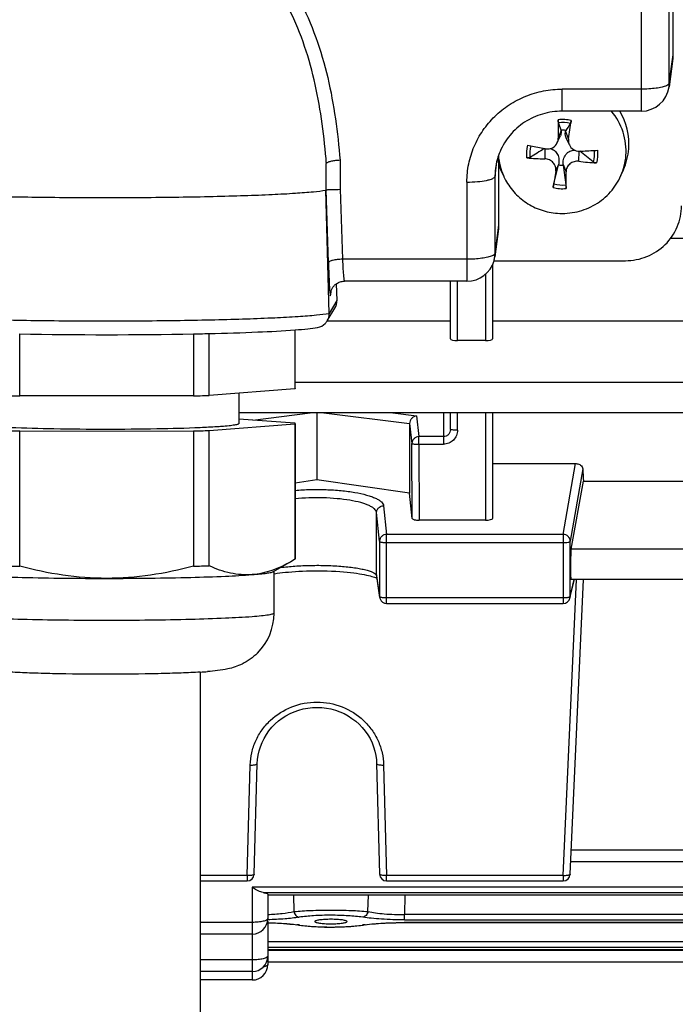
# Model space of a CAD drawing. Units: millimetres. Extents: x -2303 to 3854, y -460 to 3399.
# Drawn here: x 2148 to 2195, y 263 to 333 of the extents above; entities that cross this region are included whole.
import ezdxf

# ---------------------------------------------------------------- set-up
doc = ezdxf.new("R2010")
doc.units = ezdxf.units.MM
doc.header["$LTSCALE"] = 46.255
doc.header["$PDMODE"] = 3
doc.header["$PDSIZE"] = 0.3125
doc.layers.get('0').update_dxf_attribs({"linetype": 'CONTINUOUS'})
doc.layers.get('Defpoints').update_dxf_attribs({"linetype": 'CONTINUOUS'})
doc.layers.add('AM_5', color=3, linetype='CONTINUOUS', lineweight=25)
doc.styles.get("Standard").update_dxf_attribs({"font": 'txt', "width": 0.7})
doc.dimstyles.new('AM_DIN$0', dxfattribs={"dimtxt": 3.5, "dimasz": 2.5, "dimexe": 1, "dimexo": 1, "dimgap": 1.5, "dimtad": 1, "dimdsep": 46, "dimtxsty": 'STANDARD', "dimcen": 0, "dimclrd": 256, "dimclre": 256, "dimclrt": 2, "dimadec": 0, "dimazin": 2, "dimtp": 0.1, "dimtm": 0.1, "dimtfac": 0.71, "dimtdec": 3, "dimtmove": 0, "dimatfit": 3, "dimfxl": 1, "dimlwd": -1, "dimlwe": -1, "dimarcsym": 0})

# ---------------------------------------------------------------- blocks, each defined once
blk = doc.blocks.new('*D26')
at = {"layer": 'AM_5', "ltscale": 10, "transparency": 16777216}
for p, q in [((1272.438, 987.498), (2433.373, 987.498)), ((2432.373, 57.498), (2432.373, 957.498)), ((1272.438, 27.498), (2433.373, 27.498))]:
    blk.add_line(p, q, dxfattribs=at)
for points in [[(2427.373, 957.498), (2437.373, 957.498), (2432.373, 987.498)], [(2427.373, 57.498), (2437.373, 57.498), (2432.373, 27.498)]]:
    blk.add_solid(points, dxfattribs=at)
at = {"layer": 'Defpoints', "color": 0, "ltscale": 10, "transparency": 16777216}
for p in [(1271.438, 987.498), (2432.373, 987.498), (1271.438, 27.498)]:
    blk.add_point(p, dxfattribs=at)
at = {"layer": 'AM_5', "color": 2, "ltscale": 10, "transparency": 16777216, "insert": (2399.873, 621.907), "char_height": 35, "attachment_point": 5, "rotation": 90}
blk.add_mtext('960', dxfattribs=at)
blk = doc.blocks.new('*D27')
at = {"layer": 'AM_5', "ltscale": 10, "transparency": 16777216}
for p, q in [((1272.438, 987.498), (2543.011, 987.498)), ((2542.011, 957.498), (2542.011, -93.486)), ((-969.313, -123.486), (2543.011, -123.486))]:
    blk.add_line(p, q, dxfattribs=at)
for points in [[(2537.011, 957.498), (2547.011, 957.498), (2542.011, 987.498)], [(2537.011, -93.486), (2547.011, -93.486), (2542.011, -123.486)]]:
    blk.add_solid(points, dxfattribs=at)
at = {"layer": 'Defpoints', "color": 0, "ltscale": 10, "transparency": 16777216}
for p in [(1271.438, 987.498), (-970.313, -123.486), (2542.011, -123.486)]:
    blk.add_point(p, dxfattribs=at)
at = {"layer": 'AM_5', "color": 2, "ltscale": 10, "transparency": 16777216, "insert": (2509.511, 432.006), "char_height": 35, "attachment_point": 5, "rotation": 90}
blk.add_mtext('1130', dxfattribs=at)

msp = doc.modelspace()

# ---------------------------------------------------------------- linework, layer by layer
at = {"color": 9, "linetype": 'Continuous'}
for p, q in [((2192.227, 380.533), (2192.227, 326.364)), ((2194.227, 328.352), (2194.227, 378.581)), ((2194.227, 328.352), (2194.503, 330.366)), ((2194.209, 328.092), (2194.209, 328.092)), ((2192.227, 327.931), (2186.603, 327.931)), ((2186.603, 326.364), (2186.603, 327.931)), ((2186.538, 324.98), (2186.325, 324.448)), ((2187.06, 324.394), (2186.85, 324.958)), ((2185.364, 323.688), (2185.368, 322.97)), ((2187.783, 322.796), (2187.819, 323.515)), ((2170.796, 322.867), (2170.813, 320.801)), ((2181.827, 321.737), (2181.954, 322.791)), ((2186.146, 322.09), (2186.356, 322.583)), ((2186.668, 322.56), (2186.881, 322.037)), ((2181.827, 316.246), (2181.827, 321.737)), ((2179.827, 321.316), (2179.827, 314.258)), ((2169.97, 315.583), (2169.81, 320.76)), ((2170.813, 320.801), (2170.97, 315.825)), ((2181.827, 316.246), (2182.103, 318.26)), ((2179.827, 315.825), (2170.97, 315.825)), ((2181.809, 315.986), (2181.809, 315.986)), ((2181.153, 314.76), (2181.153, 310.032)), ((2179.153, 310.032), (2179.153, 314.258)), ((2170.152, 313.535), (2170.124, 313.288)), ((2170.571, 312.878), (2170.028, 311.974)), ((2286.522, 307.056), (2167.603, 307.056)), ((2164.604, 304.381), (2168.666, 304.889)), ((2169.639, 304.889), (2175.745, 304.126)), ((2174.546, 304.889), (2176.237, 304.677)), ((2178.153, 304.889), (2178.153, 302.66)), ((2179.153, 303.661), (2179.153, 304.889)), ((2181.153, 304.889), (2181.153, 297.256)), ((2175.745, 304.126), (2175.916, 302.71)), ((2176.237, 304.677), (2176.416, 303.201)), ((2178.153, 303.201), (2176.416, 303.201)), ((2176.416, 302.66), (2176.416, 303.201)), ((2175.932, 297.379), (2175.916, 302.71)), ((2176.416, 302.66), (2178.153, 302.66)), ((2176.416, 302.66), (2176.432, 297.256)), ((2186.674, 296.248), (2187.552, 301.285)), ((2188.07, 300.901), (2187.174, 295.76)), ((2173.901, 298.284), (2174.114, 296.248)), ((2173.614, 295.762), (2173.401, 297.797)), ((2173.401, 293.304), (2173.401, 297.797)), ((2173.614, 295.762), (2173.614, 291.823)), ((2186.674, 296.248), (2174.114, 296.248)), ((2174.114, 291.326), (2174.114, 296.248)), ((2186.674, 296.248), (2186.674, 291.326)), ((2187.174, 291.821), (2187.174, 295.76)), ((2174.114, 295.656), (2186.674, 295.656)), ((2217.064, 295.2), (2187.242, 295.2)), ((2173.406, 293.237), (2173.401, 293.304)), ((2173.401, 293.304), (2173.614, 291.823)), ((2186.674, 271.957), (2187.624, 293.033)), ((2187.174, 291.821), (2187.464, 293.033)), ((2173.614, 291.823), (2173.619, 291.755)), ((2173.619, 291.755), (2173.619, 291.755)), ((2186.674, 291.718), (2174.114, 291.718)), ((2164.192, 271.957), (2164.405, 279.828)), ((2173.901, 279.828), (2174.114, 271.957)), ((2217.064, 273.777), (2187.242, 273.777)), ((2164.192, 271.957), (2160.853, 271.957)), ((2164.192, 271.957), (2164.192, 271.583)), ((2186.674, 271.957), (2174.114, 271.957)), ((2174.114, 271.583), (2174.114, 271.957)), ((2186.674, 271.957), (2186.674, 271.583)), ((2239.753, 271.127), (2164.553, 271.127)), ((2164.553, 271.127), (2164.553, 264.532)), ((2165.326, 270.752), (2238.98, 270.752)), ((2238.653, 270.569), (2165.653, 270.569)), ((2167.49, 270.565), (2167.52, 269.403)), ((2172.786, 269.403), (2172.816, 270.565)), ((2175.413, 270.565), (2175.38, 269.185)), ((2228.926, 269.185), (2175.38, 269.185)), ((2175.38, 268.811), (2175.38, 269.185)), ((2164.553, 268.632), (2160.853, 268.632)), ((2228.938, 268.622), (2175.368, 268.622)), ((2175.368, 268.617), (2175.368, 268.622)), ((2175.38, 268.811), (2228.926, 268.811)), ((2238.653, 267.236), (2165.653, 267.236)), ((2165.653, 266.861), (2238.653, 266.861)), ((2238.653, 266.682), (2165.653, 266.682)), ((2238.653, 266.629), (2165.653, 266.629)), ((2164.553, 265.963), (2160.853, 265.963))]:
    msp.add_line(p, q, dxfattribs=at)
at = {"color": 7, "linetype": 'Continuous'}
for p, q in [((2194.503, 330.366), (2194.503, 381.135)), ((2194.485, 330.107), (2194.209, 328.092)), ((2192.227, 326.364), (2186.603, 326.364)), ((2186.259, 324.126), (2186.476, 324.619)), ((2186.538, 324.98), (2186.535, 325.012)), ((2186.858, 324.989), (2186.85, 324.958)), ((2187.116, 323.961), (2186.893, 324.467)), ((2185.362, 323.7), (2185.423, 323.689)), ((2182.239, 322.19), (2182.103, 322.537)), ((2182.103, 318.26), (2182.103, 322.537)), ((2186.007, 321.181), (2186.348, 322.543)), ((2186.348, 322.543), (2186.356, 322.583)), ((2186.668, 322.56), (2186.67, 322.519)), ((2169.8, 320.743), (2169.8, 322.266)), ((2182.422, 321.775), (2182.238, 322.191)), ((2190.784, 321.775), (2190.967, 322.191)), ((2169.799, 320.743), (2169.81, 320.76)), ((2170.028, 311.974), (2169.799, 320.743)), ((2182.085, 318.001), (2181.809, 315.986)), ((2286.528, 317.293), (2194.307, 317.293)), ((2181.653, 315.445), (2181.653, 310.154)), ((2181.753, 315.723), (2191.103, 315.723)), ((2170.534, 314.073), (2170.571, 312.878)), ((2179.827, 314.258), (2171.108, 314.258)), ((2178.653, 310.154), (2178.653, 314.258)), ((2170.129, 313.425), (2170.129, 313.427)), ((2169.887, 311.435), (2170.432, 312.342)), ((2169.887, 311.444), (2178.653, 311.444)), ((2181.653, 311.444), (2222.653, 311.444)), ((2148.007, 306.1), (2148.007, 310.511)), ((2160.376, 310.514), (2160.376, 306.104)), ((2161.487, 306.132), (2161.487, 310.538)), ((2167.592, 310.798), (2167.592, 306.601)), ((2167.603, 306.625), (2167.603, 310.799)), ((2181.153, 310.032), (2179.153, 310.032)), ((2167.592, 306.601), (2161.487, 306.132)), ((2163.603, 306.295), (2163.603, 304.127)), ((2160.376, 306.104), (2148.007, 306.1)), ((2286.522, 304.889), (2163.603, 304.889)), ((2169.153, 304.889), (2169.153, 300.124)), ((2178.653, 303.713), (2178.653, 304.889)), ((2181.653, 304.889), (2181.653, 297.382)), ((2167.582, 304.16), (2163.603, 304.455)), ((2175.745, 304.126), (2175.745, 299.17)), ((2148.007, 303.602), (2160.376, 303.606)), ((2148.007, 293.977), (2148.007, 303.602)), ((2160.376, 303.606), (2160.376, 293.981)), ((2161.487, 303.634), (2167.592, 304.104)), ((2161.487, 294.01), (2161.487, 303.634)), ((2167.592, 304.104), (2167.592, 294.479)), ((2167.603, 304.104), (2167.603, 294.503)), ((2181.653, 301.285), (2187.552, 301.285)), ((2169.153, 300.124), (2167.603, 299.899)), ((2175.745, 299.17), (2169.153, 300.124)), ((2187.242, 295.2), (2188.112, 300.024)), ((2188.112, 300.024), (2216.194, 300.024)), ((2175.932, 297.38), (2175.745, 299.17)), ((2181.153, 297.256), (2176.432, 297.256)), ((2166.069, 293.598), (2167.35, 294.335)), ((2167.592, 294.479), (2167.334, 294.326)), ((2166.103, 290.64), (2166.103, 293.618)), ((2173.379, 293.143), (2173.422, 293.121)), ((2173.619, 291.755), (2173.406, 293.237)), ((2187.161, 291.709), (2187.477, 293.033)), ((2187.174, 272.06), (2188.119, 293.033)), ((2217.073, 293.033), (2187.233, 293.033)), ((2174.114, 291.326), (2186.674, 291.326)), ((2160.853, 286.445), (2160.853, 236.692)), ((2164.692, 272.069), (2164.904, 279.939)), ((2173.402, 279.939), (2173.614, 272.069)), ((2217.092, 272.943), (2187.214, 272.943)), ((2160.853, 271.583), (2164.192, 271.583)), ((2174.114, 271.583), (2186.674, 271.583)), ((2165.653, 270.643), (2165.653, 268.898)), ((2238.653, 270.565), (2165.653, 270.565)), ((2165.653, 268.701), (2165.653, 265.632)), ((2167.791, 268.449), (2167.94, 268.427)), ((2167.853, 268.44), (2167.854, 268.44)), ((2169.008, 268.691), (2169.008, 268.691)), ((2171.298, 268.691), (2171.298, 268.691)), ((2172.188, 268.404), (2172.379, 268.429)), ((2172.379, 268.429), (2172.52, 268.45)), ((2172.453, 268.44), (2172.453, 268.44)), ((2164.553, 267.798), (2160.853, 267.798)), ((2238.653, 266.678), (2165.653, 266.678)), ((2238.653, 265.795), (2165.653, 265.795)), ((2164.553, 265.129), (2160.853, 265.129)), ((2164.553, 264.532), (2160.853, 264.532))]:
    msp.add_line(p, q, dxfattribs=at)
for points in [[(2170.129, 313.425), (2170.13, 313.43), (2170.131, 313.439), (2170.134, 313.453), (2170.137, 313.472), (2170.142, 313.496), (2170.15, 313.527), (2170.16, 313.562), (2170.173, 313.602), (2170.19, 313.645), (2170.21, 313.691), (2170.234, 313.738), (2170.262, 313.787), (2170.293, 313.835), (2170.329, 313.883), (2170.369, 313.929), (2170.413, 313.974), (2170.46, 314.017), (2170.51, 314.057), (2170.564, 314.094), (2170.621, 314.128), (2170.682, 314.16), (2170.745, 314.187), (2170.812, 314.211), (2170.882, 314.231), (2170.955, 314.245), (2171.031, 314.255), (2171.109, 314.258)], [(2166.103, 293.443), (2166.14, 293.449), (2166.317, 293.475), (2166.506, 293.5), (2166.707, 293.524), (2166.919, 293.547), (2167.142, 293.567), (2167.375, 293.586), (2167.619, 293.602), (2167.871, 293.617), (2168.134, 293.629), (2168.406, 293.639), (2168.687, 293.646), (2168.978, 293.65), (2169.277, 293.651), (2169.584, 293.648), (2169.892, 293.641), (2170.198, 293.63), (2170.496, 293.616), (2170.782, 293.598), (2171.054, 293.577), (2171.309, 293.554), (2171.548, 293.53), (2171.771, 293.503), (2171.98, 293.476), (2172.174, 293.447), (2172.356, 293.417), (2172.524, 293.386), (2172.679, 293.354), (2172.821, 293.323), (2172.95, 293.291), (2173.064, 293.259), (2173.165, 293.228), (2173.25, 293.197)], [(2173.25, 293.197), (2173.322, 293.169), (2173.379, 293.143)], [(2164.904, 279.939), (2164.922, 280.213), (2164.966, 280.523), (2165.035, 280.832), (2165.13, 281.137), (2165.249, 281.435), (2165.391, 281.725), (2165.555, 282.005), (2165.742, 282.271), (2165.948, 282.522), (2166.173, 282.757), (2166.417, 282.972), (2166.677, 283.167), (2166.952, 283.341), (2167.242, 283.494), (2167.545, 283.625), (2167.858, 283.734), (2168.181, 283.82), (2168.509, 283.882), (2168.841, 283.92), (2169.174, 283.934), (2169.505, 283.922), (2169.832, 283.885), (2170.155, 283.823), (2170.471, 283.736), (2170.781, 283.624), (2171.081, 283.488), (2171.371, 283.329), (2171.648, 283.149), (2171.911, 282.95), (2172.156, 282.732), (2172.383, 282.498), (2172.59, 282.248), (2172.775, 281.984), (2172.938, 281.708), (2173.077, 281.42), (2173.191, 281.122), (2173.281, 280.817), (2173.346, 280.506), (2173.387, 280.189), (2173.402, 279.939)], [(2165.651, 268.608), (2165.857, 268.602), (2166.102, 268.593), (2166.342, 268.582), (2166.576, 268.568), (2166.802, 268.552), (2167.02, 268.535), (2167.229, 268.516), (2167.428, 268.495), (2167.616, 268.473), (2167.791, 268.449)], [(2167.94, 268.427), (2168.13, 268.403), (2168.33, 268.381), (2168.539, 268.361), (2168.756, 268.344), (2168.98, 268.33), (2169.21, 268.318), (2169.445, 268.309), (2169.683, 268.303), (2169.924, 268.299), (2170.166, 268.298), (2170.407, 268.299), (2170.647, 268.304), (2170.884, 268.31), (2171.117, 268.32), (2171.345, 268.332), (2171.568, 268.346), (2171.783, 268.363), (2171.99, 268.382), (2172.188, 268.404)], [(2172.52, 268.45), (2172.7, 268.474), (2172.893, 268.497), (2173.098, 268.518), (2173.313, 268.537), (2173.538, 268.554), (2173.771, 268.57), (2174.012, 268.583), (2174.259, 268.595), (2174.51, 268.604), (2174.766, 268.611), (2175.024, 268.615), (2175.284, 268.617)], [(2175.284, 268.617), (2229.037, 268.617), (2229.297, 268.615), (2229.555, 268.61), (2229.811, 268.603), (2230.062, 268.594), (2230.309, 268.583), (2230.549, 268.569), (2230.781, 268.553), (2231.006, 268.536), (2231.221, 268.516), (2231.425, 268.495), (2231.617, 268.473), (2231.795, 268.449)]]:
    msp.add_lwpolyline(points, dxfattribs=at)
for centre, radius, start, end in [((2192.227, 328.364), 2, 269.99999, 352.19741), ((2186.804, 324.02), 4.549, 355.70129, 31.03092), ((2274.934, 325.162), 88.612, 179.61539, 180.46211), ((2056.26, 276.773), 138.92, 20.31882, 20.55225), ((2286.593, 256.115), 121.205, 145.08952, 145.37231), ((2122.353, 334.463), 65.486, 351.15534, 352.30103), ((2186.603, 323.7), 1.314, 78.79862, 92.93163), ((2195.747, 378.968), 56.235, 258.11243, 258.32727), ((2196.289, 381.603), 58.925, 258.33025, 259.31366), ((2186.322, 321.742), 4.495, 157.1173, 173.0276), ((2186.414, 323.532), 4.362, 184.58675, 203.76414), ((2186.003, 347.639), 24.676, 265.56501, 268.52527), ((2381.905, 13.112), 367.57, 122.33076, 122.51342), ((2187.805, 324.287), 0.774, 271.01642, 272.39547), ((2185.445, 380.799), 57.335, 272.39221, 273.45746), ((1923.851, -3.595), 420.358, 50.92737, 51.09383), ((2185.669, 376.895), 53.424, 273.46961, 273.69367), ((2186.793, 323.531), 4.361, 336.2329, 355.63817), ((2186.801, 324.025), 4.552, 336.24473, 355.63821), ((2186.603, 323.831), 1.314, 258.79862, 272.93163), ((2190.626, 346.481), 23.855, 263.15678, 266.19432), ((2186.444, 323.544), 4.395, 203.75687, 206.37147), ((2301.217, 302.848), 116.669, 170.50701, 171.08543), ((2113.615, 321.393), 73.269, 359.58319, 0.50308), ((2179.827, 316.258), 2, 270.00027, 344.4738), ((2179.823, 316.259), 2.005, 344.48204, 352.18702), ((2169.032, 311.947), 0.997, 329.06838, 0.01023), ((2169.027, 311.947), 1.002, 0.00009, 1.49611), ((2169.04, 311.943), 0.988, 279.16373, 315.64287), ((2169.036, 311.946), 0.993, 315.67011, 329.00567), ((2154.099, 651.494), 341.038, 268.97592, 271.05531), ((2155.528, 563.412), 252.944, 271.20642, 271.35064), ((2152.688, 518.265), 212.217, 268.55934, 268.73603), ((2155.643, 513.047), 206.998, 271.31017, 271.4423), ((2156.08, 495.954), 189.899, 271.4403, 271.63146), ((2152.418, 504.404), 200.85, 268.42205, 268.74165), ((2155.778, 504.805), 201.252, 271.30915, 271.62542), ((2152.712, 507.198), 213.273, 268.58334, 268.73587), ((2155.92, 489.631), 195.7, 271.30466, 271.62991), ((2153.856, 528.578), 235.464, 268.61861, 270.08157), ((2174.116, 291.826), 0.502, 188.17613, 200.73782), ((2174.114, 291.826), 0.5, 200.76818, 269.99788), ((2186.674, 291.826), 0.5, 269.99987, 346.58408), ((2162.082, 290.641), 4.021, 314.91495, 359.98547), ((2158.96, 317.936), 31.548, 273.44693, 274.37653), ((2164.192, 272.083), 0.5, 270, 358.45162), ((2174.114, 272.083), 0.5, 181.54838, 270), ((2186.674, 272.083), 0.5, 270, 357.41943), ((2164.553, 268.898), 1.1, 270, 360), ((2164.553, 266.229), 1.1, 270, 360), ((2164.553, 265.632), 1.1, 270, 360)]:
    msp.add_arc(centre, radius, start, end, dxfattribs=at)
at = {"color": 9, "linetype": 'Continuous'}
for centre, radius, start, end in [((2192.297, 328.354), 1.93, 352.20373, 359.95215), ((2186.603, 323.183), 2.589, 85.87521, 96.19262), ((2186.603, 323.188), 2.584, 75.52786, 85.85824), ((2112.101, 318.183), 57.898, 4.43595, 4.7561), ((2186.387, 321.737), 4.56, 173.057, 179.99412), ((2186.603, 323.43), 2.584, 255.52786, 265.85824), ((2186.603, 323.435), 2.589, 265.87521, 276.19262), ((2179.897, 316.248), 1.93, 352.20373, 359.95215), ((2171.109, 314.261), 0.00347, 260.05304, 269.02781), ((2171.071, 313.316), 0.947, 173.39776, 181.70407), ((2186.688, 291.822), 0.485, 346.61839, 359.87826), ((2166.396, 258.296), 10.257, 81.81363, 82.50542), ((2167.897, 268.719), 0.282, 261.33524, 276.33979), ((2166.568, 259.498), 9.043, 81.3484, 81.80879), ((2173.712, 259.667), 8.872, 98.18317, 98.65145), ((2172.41, 268.724), 0.287, 263.62794, 278.63728), ((2173.888, 258.437), 10.115, 97.45625, 98.17763), ((2164.914, 267.167), 1.773, 283.25087, 283.59871)]:
    msp.add_arc(centre, radius, start, end, dxfattribs=at)
at = {"color": 7, "linetype": 'Continuous'}
for centre, major_axis, ratio, start_param, end_param in [((2192.502, 330.368), (2, -0.029), 0.976286, -0.119416, 0.013938), ((2180.102, 318.262), (2, -0.029), 0.976286, -0.119416, 0.013938), ((2169.571, 312.852), (0.973, -0.234), 0.989906, -0.301736, 0.264668), ((2179.153, 310.154), (0.5, 0), 0.244299, 3.141593, 4.712389), ((2181.153, 310.154), (0.5, 0), 0.244299, -1.570796, 0), ((2191.148, 374.998), (0.878, 92.75), 0.042622, -3.786536, -3.770653), ((2176.432, 297.382), (0.5, 0), 0.25316, -2.342715, -1.570323), ((2181.153, 297.382), (0.5, 0), 0.253161, -1.570796, 0), ((2187.243, 294.133), (0.01, 1.1), 0.042622, 0.24475, 3.141766), ((2164.553, 268.701), (1.1, 0), 0.140288, 0, 0.1575)]:
    msp.add_ellipse(centre, major_axis=major_axis, ratio=ratio, start_param=start_param, end_param=end_param, dxfattribs=at)
at = {"color": 9, "linetype": 'Continuous'}
for points, knots in [([(2159.155, 342.364), (2160.105, 342.009), (2161.933, 341.095), (2164.34, 339.224), (2166.351, 336.955), (2167.937, 334.392), (2169.131, 331.639), (2170.245, 327.813), (2170.637, 324.845), (2170.796, 322.867)], [0, 0, 0, 0, 0.126699, 0.253131, 0.378595, 0.503354, 0.628018, 0.752229, 1, 1, 1, 1]), ([(2169.8, 322.984), (2169.721, 323.93), (2169.516, 325.813), (2169.003, 328.601), (2168.22, 331.315), (2167.116, 333.902), (2165.662, 336.305), (2163.829, 338.434), (2161.64, 340.2), (2159.976, 341.079), (2159.11, 341.427)], [0, 0, 0, 0, 0.126624, 0.252524, 0.377789, 0.502621, 0.626775, 0.750942, 0.875533, 1, 1, 1, 1]), ([(2194.024, 328.173), (2193.924, 328.129), (2193.679, 328.059), (2193.261, 327.987), (2192.765, 327.941), (2192.411, 327.931), (2192.227, 327.931)], [0, 0, 0, 0, 0.179553, 0.417374, 0.697574, 1, 1, 1, 1]), ([(2194.188, 328.279), (2194.179, 328.269), (2194.131, 328.225), (2194.071, 328.194), (2194.024, 328.173)], [0, 0, 0, 0, 0.20362, 1, 1, 1, 1]), ([(2194.227, 328.352), (2194.226, 328.346), (2194.22, 328.319), (2194.203, 328.294), (2194.188, 328.279)], [0, 0, 0, 0, 0.226156, 1, 1, 1, 1]), ([(2179.827, 321.316), (2179.827, 321.748), (2179.915, 322.616), (2180.304, 323.865), (2180.935, 325.017), (2181.783, 326.026), (2182.817, 326.853), (2183.995, 327.467), (2185.273, 327.846), (2186.16, 327.931), (2186.603, 327.931)], [0, 0, 0, 0, 0.123528, 0.247277, 0.371446, 0.496158, 0.621454, 0.747289, 0.873531, 1, 1, 1, 1]), ([(2181.223, 321.439), (2181.307, 321.456), (2181.455, 321.492), (2181.644, 321.563), (2181.772, 321.635), (2181.823, 321.706), (2181.827, 321.737)], [0, 0, 0, 0, 0.368485, 0.657362, 0.863313, 1, 1, 1, 1]), ([(2179.827, 321.316), (2180.079, 321.316), (2180.546, 321.334), (2181.011, 321.394), (2181.223, 321.439)], [0, 0, 0, 0, 0.5375, 1, 1, 1, 1]), ([(2181.624, 316.067), (2181.524, 316.023), (2181.279, 315.953), (2180.861, 315.881), (2180.365, 315.835), (2180.011, 315.825), (2179.827, 315.825)], [0, 0, 0, 0, 0.179553, 0.417374, 0.697574, 1, 1, 1, 1]), ([(2181.788, 316.172), (2181.779, 316.163), (2181.731, 316.119), (2181.671, 316.088), (2181.624, 316.067)], [0, 0, 0, 0, 0.20362, 1, 1, 1, 1]), ([(2181.827, 316.246), (2181.826, 316.24), (2181.82, 316.212), (2181.803, 316.188), (2181.788, 316.172)], [0, 0, 0, 0, 0.226156, 1, 1, 1, 1]), ([(2170.271, 315.742), (2170.196, 315.724), (2170.097, 315.696), (2169.997, 315.635), (2169.972, 315.599), (2169.97, 315.583)], [0, 0, 0, 0, 0.655961, 0.862777, 1, 1, 1, 1]), ([(2169.97, 315.583), (2169.982, 315.201), (2170.007, 314.541), (2170.04, 313.882), (2170.06, 313.606)], [0, 0, 0, 0, 0.580318, 1, 1, 1, 1]), ([(2170.97, 315.825), (2170.844, 315.821), (2170.609, 315.804), (2170.377, 315.767), (2170.271, 315.742)], [0, 0, 0, 0, 0.536321, 1, 1, 1, 1]), ([(2170.97, 315.825), (2170.981, 315.59), (2171.003, 315.177), (2171.033, 314.764), (2171.051, 314.585)], [0, 0, 0, 0, 0.566676, 1, 1, 1, 1]), ([(2171.051, 314.585), (2171.056, 314.539), (2171.065, 314.458), (2171.078, 314.365), (2171.088, 314.31), (2171.094, 314.283), (2171.1, 314.267), (2171.105, 314.258), (2171.108, 314.258)], [0, 0, 0, 0, 0.41945, 0.728898, 0.840155, 0.921755, 0.974162, 1, 1, 1, 1]), ([(2170.06, 313.606), (2170.062, 313.58), (2170.069, 313.492), (2170.077, 313.404), (2170.085, 313.342)], [0, 0, 0, 0, 0.302677, 1, 1, 1, 1]), ([(2170.085, 313.342), (2170.086, 313.329), (2170.09, 313.304), (2170.094, 313.272), (2170.101, 313.25), (2170.103, 313.236), (2170.113, 313.231), (2170.116, 313.246), (2170.12, 313.262), (2170.122, 313.278), (2170.124, 313.288)], [0, 0, 0, 0, 0.245225, 0.433678, 0.565157, 0.640604, 0.670594, 0.725128, 0.834176, 1, 1, 1, 1]), ([(2138.177, 311.974), (2138.476, 311.924), (2139.212, 311.844), (2140.505, 311.746), (2142.164, 311.658), (2144.143, 311.581), (2146.389, 311.519), (2149.739, 311.456), (2154.103, 311.427), (2158.467, 311.456), (2161.817, 311.519), (2164.063, 311.581), (2166.042, 311.658), (2167.7, 311.746), (2168.994, 311.844), (2169.73, 311.924), (2170.028, 311.974)], [0, 0, 0, 0, 0.028491, 0.069544, 0.122101, 0.18477, 0.255879, 0.333526, 0.5, 0.666474, 0.744121, 0.81523, 0.877899, 0.930456, 0.971509, 1, 1, 1, 1]), ([(2179.153, 303.661), (2179.152, 303.531), (2179.101, 303.269), (2178.879, 302.936), (2178.547, 302.712), (2178.283, 302.661), (2178.153, 302.66)], [0, 0, 0, 0, 0.249398, 0.499139, 0.749384, 1, 1, 1, 1]), ([(2178.653, 303.713), (2178.653, 303.647), (2178.627, 303.513), (2178.553, 303.398), (2178.507, 303.351)], [0, 0, 0, 0, 0.500045, 1, 1, 1, 1]), ([(2178.799, 303.676), (2178.779, 303.679), (2178.743, 303.683), (2178.696, 303.692), (2178.669, 303.699), (2178.653, 303.709), (2178.653, 303.713)], [0, 0, 0, 0, 0.405153, 0.71017, 0.907566, 1, 1, 1, 1]), ([(2179.153, 303.661), (2179.12, 303.661), (2179.003, 303.663), (2178.884, 303.668), (2178.799, 303.676)], [0, 0, 0, 0, 0.275473, 1, 1, 1, 1]), ([(2176.063, 303.056), (2176.017, 303.011), (2175.942, 302.902), (2175.916, 302.773), (2175.916, 302.71)], [0, 0, 0, 0, 0.501973, 1, 1, 1, 1]), ([(2176.416, 303.201), (2176.351, 303.2), (2176.22, 303.174), (2176.109, 303.101), (2176.063, 303.056)], [0, 0, 0, 0, 0.501194, 1, 1, 1, 1]), ([(2178.507, 303.351), (2178.461, 303.304), (2178.35, 303.228), (2178.218, 303.201), (2178.153, 303.201)], [0, 0, 0, 0, 0.500093, 1, 1, 1, 1]), ([(2175.916, 302.71), (2175.917, 302.705), (2175.934, 302.696), (2175.963, 302.689), (2176.01, 302.68), (2176.099, 302.67), (2176.237, 302.662), (2176.353, 302.66), (2176.416, 302.66)], [0, 0, 0, 0, 0.030468, 0.092454, 0.186703, 0.310456, 0.628131, 1, 1, 1, 1]), ([(2167.602, 299.378), (2167.963, 299.409), (2168.696, 299.448), (2169.79, 299.443), (2170.849, 299.376), (2171.816, 299.251), (2172.537, 299.098), (2173.026, 298.946), (2173.319, 298.83), (2173.557, 298.706), (2173.737, 298.575), (2173.857, 298.437), (2173.896, 298.333), (2173.901, 298.284)], [0, 0, 0, 0, 0.164568, 0.332748, 0.495895, 0.645697, 0.774785, 0.829715, 0.877514, 0.917936, 0.951108, 0.977804, 1, 1, 1, 1]), ([(2173.401, 297.797), (2173.391, 297.896), (2173.277, 298.044), (2173.074, 298.187), (2172.752, 298.355), (2172.223, 298.53), (2171.46, 298.69), (2170.565, 298.798), (2169.59, 298.854), (2168.592, 298.853), (2167.927, 298.81), (2167.601, 298.777)], [0, 0, 0, 0, 0.04898, 0.082869, 0.12392, 0.22726, 0.356978, 0.507898, 0.67143, 0.838469, 1, 1, 1, 1]), ([(2173.401, 297.797), (2173.402, 297.86), (2173.429, 297.988), (2173.503, 298.095), (2173.548, 298.14)], [0, 0, 0, 0, 0.497701, 1, 1, 1, 1]), ([(2173.548, 298.14), (2173.617, 298.207), (2173.74, 298.27), (2173.869, 298.284), (2173.901, 298.284)], [0, 0, 0, 0, 0.746705, 1, 1, 1, 1]), ([(2174.114, 296.248), (2174.049, 296.248), (2173.918, 296.222), (2173.753, 296.114), (2173.641, 295.953), (2173.614, 295.825), (2173.614, 295.762)], [0, 0, 0, 0, 0.253471, 0.505209, 0.7539, 1, 1, 1, 1]), ([(2173.614, 295.762), (2173.617, 295.742), (2173.676, 295.707), (2173.728, 295.695), (2173.765, 295.687)], [0, 0, 0, 0, 0.337073, 1, 1, 1, 1]), ([(2187.027, 296.103), (2186.981, 296.148), (2186.87, 296.221), (2186.739, 296.248), (2186.674, 296.248)], [0, 0, 0, 0, 0.498657, 1, 1, 1, 1]), ([(2186.674, 295.656), (2186.736, 295.656), (2186.852, 295.66), (2187.007, 295.681), (2187.11, 295.707), (2187.17, 295.74), (2187.174, 295.76)], [0, 0, 0, 0, 0.357463, 0.666102, 0.885936, 1, 1, 1, 1]), ([(2187.174, 295.76), (2187.174, 295.823), (2187.147, 295.951), (2187.073, 296.058), (2187.027, 296.103)], [0, 0, 0, 0, 0.497093, 1, 1, 1, 1]), ([(2173.765, 295.687), (2173.79, 295.682), (2173.905, 295.662), (2174.023, 295.656), (2174.114, 295.656)], [0, 0, 0, 0, 0.21767, 1, 1, 1, 1]), ([(2166.566, 293.886), (2166.903, 293.932), (2167.618, 294), (2168.722, 294.047), (2169.858, 294.043), (2170.939, 293.982), (2171.77, 293.889), (2172.349, 293.787), (2172.701, 293.707), (2172.986, 293.62), (2173.199, 293.525), (2173.342, 293.428), (2173.396, 293.343), (2173.401, 293.304)], [0, 0, 0, 0, 0.145582, 0.307622, 0.473786, 0.631975, 0.77179, 0.831821, 0.883718, 0.926426, 0.95941, 0.983252, 1, 1, 1, 1]), ([(2173.765, 291.748), (2173.733, 291.755), (2173.683, 291.768), (2173.632, 291.793), (2173.62, 291.809)], [0, 0, 0, 0, 0.624724, 1, 1, 1, 1]), ([(2174.114, 291.718), (2174.082, 291.718), (2173.965, 291.72), (2173.848, 291.731), (2173.765, 291.748)], [0, 0, 0, 0, 0.273675, 1, 1, 1, 1]), ([(2186.971, 291.739), (2186.949, 291.735), (2186.851, 291.722), (2186.751, 291.718), (2186.674, 291.718)], [0, 0, 0, 0, 0.228338, 1, 1, 1, 1]), ([(2187.063, 291.758), (2187.056, 291.756), (2187.026, 291.748), (2186.995, 291.742), (2186.971, 291.739)], [0, 0, 0, 0, 0.22871, 1, 1, 1, 1]), ([(2187.174, 291.821), (2187.171, 291.806), (2187.13, 291.777), (2187.09, 291.765), (2187.063, 291.758)], [0, 0, 0, 0, 0.35474, 1, 1, 1, 1]), ([(2164.539, 290.382), (2163.911, 290.334), (2162.457, 290.257), (2160.042, 290.179), (2157.222, 290.129), (2154.189, 290.111), (2151.151, 290.127), (2148.314, 290.175), (2145.871, 290.252), (2144.396, 290.328), (2143.755, 290.375)], [0, 0, 0, 0, 0.090977, 0.209885, 0.348662, 0.497877, 0.647382, 0.787008, 0.907266, 1, 1, 1, 1]), ([(2166.103, 290.64), (2166.103, 290.626), (2166.066, 290.594), (2165.99, 290.567), (2165.863, 290.534), (2165.602, 290.487), (2165.154, 290.433), (2164.765, 290.399), (2164.539, 290.382)], [0, 0, 0, 0, 0.026204, 0.077393, 0.157746, 0.267875, 0.576708, 1, 1, 1, 1]), ([(2164.405, 279.828), (2164.413, 280.123), (2164.488, 280.715), (2164.775, 281.564), (2165.224, 282.344), (2166.017, 283.253), (2167.327, 284.08), (2169.153, 284.423), (2170.979, 284.08), (2172.289, 283.253), (2173.082, 282.344), (2173.531, 281.564), (2173.818, 280.715), (2173.893, 280.123), (2173.901, 279.828)], [0, 0, 0, 0, 0.061639, 0.123443, 0.185536, 0.247996, 0.373475, 0.5, 0.626527, 0.752004, 0.814463, 0.876557, 0.93836, 1, 1, 1, 1]), ([(2164.405, 279.828), (2164.437, 279.827), (2164.555, 279.827), (2164.674, 279.837), (2164.758, 279.855)], [0, 0, 0, 0, 0.274578, 1, 1, 1, 1]), ([(2164.758, 279.855), (2164.795, 279.864), (2164.848, 279.876), (2164.904, 279.919), (2164.904, 279.939)], [0, 0, 0, 0, 0.651302, 1, 1, 1, 1]), ([(2173.402, 279.939), (2173.402, 279.919), (2173.458, 279.876), (2173.511, 279.864), (2173.548, 279.855)], [0, 0, 0, 0, 0.348698, 1, 1, 1, 1]), ([(2173.548, 279.855), (2173.573, 279.85), (2173.69, 279.83), (2173.809, 279.825), (2173.901, 279.828)], [0, 0, 0, 0, 0.216794, 1, 1, 1, 1]), ([(2164.545, 271.985), (2164.52, 271.979), (2164.403, 271.959), (2164.284, 271.955), (2164.192, 271.957)], [0, 0, 0, 0, 0.216783, 1, 1, 1, 1]), ([(2164.692, 272.069), (2164.691, 272.049), (2164.655, 272.021), (2164.603, 272), (2164.566, 271.99), (2164.545, 271.985)], [0, 0, 0, 0, 0.345873, 0.63368, 1, 1, 1, 1]), ([(2174.114, 271.957), (2174.051, 271.956), (2173.932, 271.958), (2173.794, 271.975), (2173.703, 272), (2173.651, 272.02), (2173.615, 272.049), (2173.614, 272.069)], [0, 0, 0, 0, 0.359629, 0.66786, 0.789636, 0.885206, 1, 1, 1, 1]), ([(2187.027, 271.979), (2187.002, 271.974), (2186.886, 271.956), (2186.767, 271.953), (2186.674, 271.957)], [0, 0, 0, 0, 0.216455, 1, 1, 1, 1]), ([(2187.174, 272.06), (2187.173, 272.044), (2187.134, 272.007), (2187.092, 271.995), (2187.064, 271.988)], [0, 0, 0, 0, 0.360884, 1, 1, 1, 1]), ([(2165.654, 269.198), (2165.997, 269.212), (2166.622, 269.256), (2167.243, 269.344), (2167.52, 269.403)], [0, 0, 0, 0, 0.548254, 1, 1, 1, 1]), ([(2167.52, 269.403), (2167.916, 269.443), (2168.794, 269.493), (2170.153, 269.518), (2171.512, 269.492), (2172.39, 269.443), (2172.786, 269.403)], [0, 0, 0, 0, 0.226603, 0.499919, 0.773319, 1, 1, 1, 1]), ([(2167.52, 269.403), (2167.541, 269.302), (2167.622, 269.117), (2167.803, 269.006), (2167.892, 268.997)], [0, 0, 0, 0, 0.538555, 1, 1, 1, 1]), ([(2172.414, 268.997), (2172.076, 269.05), (2171.321, 269.115), (2170.153, 269.151), (2168.984, 269.117), (2168.23, 269.05), (2167.892, 268.997)], [0, 0, 0, 0, 0.226913, 0.500079, 0.773155, 1, 1, 1, 1]), ([(2172.786, 269.403), (2172.765, 269.302), (2172.683, 269.117), (2172.503, 269.006), (2172.414, 268.997)], [0, 0, 0, 0, 0.538555, 1, 1, 1, 1]), ([(2172.786, 269.403), (2172.962, 269.365), (2173.348, 269.302), (2174.212, 269.209), (2174.902, 269.184), (2175.38, 269.185)], [0, 0, 0, 0, 0.20693, 0.450334, 1, 1, 1, 1]), ([(2165.331, 268.71), (2165.214, 268.681), (2164.954, 268.644), (2164.693, 268.632), (2164.553, 268.632)], [0, 0, 0, 0, 0.461721, 1, 1, 1, 1]), ([(2165.653, 268.898), (2165.653, 268.854), (2165.574, 268.792), (2165.46, 268.745), (2165.377, 268.721), (2165.331, 268.71)], [0, 0, 0, 0, 0.341523, 0.630557, 1, 1, 1, 1]), ([(2165.652, 268.613), (2166.026, 268.603), (2166.722, 268.571), (2167.415, 268.508), (2167.733, 268.466)], [0, 0, 0, 0, 0.538733, 1, 1, 1, 1]), ([(2167.892, 268.997), (2167.559, 268.944), (2166.814, 268.869), (2166.067, 268.831), (2165.656, 268.82)], [0, 0, 0, 0, 0.45033, 1, 1, 1, 1]), ([(2167.928, 268.438), (2168.262, 268.388), (2169.004, 268.323), (2170.152, 268.291), (2171.301, 268.323), (2172.043, 268.388), (2172.378, 268.438)], [0, 0, 0, 0, 0.227248, 0.499984, 0.772398, 1, 1, 1, 1]), ([(2175.38, 268.811), (2174.834, 268.811), (2174.047, 268.833), (2173.059, 268.912), (2172.616, 268.965), (2172.414, 268.997)], [0, 0, 0, 0, 0.550555, 0.793884, 1, 1, 1, 1]), ([(2172.576, 268.466), (2173.001, 268.522), (2173.932, 268.596), (2174.865, 268.622), (2175.368, 268.622)], [0, 0, 0, 0, 0.460207, 1, 1, 1, 1]), ([(2165.331, 266.041), (2165.214, 266.013), (2164.954, 265.975), (2164.693, 265.963), (2164.553, 265.963)], [0, 0, 0, 0, 0.461721, 1, 1, 1, 1]), ([(2165.653, 266.229), (2165.653, 266.185), (2165.574, 266.123), (2165.46, 266.076), (2165.377, 266.052), (2165.331, 266.041)], [0, 0, 0, 0, 0.341523, 0.630557, 1, 1, 1, 1]), ([(2165.653, 265.632), (2165.653, 265.588), (2165.574, 265.526), (2165.46, 265.479), (2165.377, 265.455), (2165.331, 265.444)], [0, 0, 0, 0, 0.341523, 0.630557, 1, 1, 1, 1])]:
    msp.add_open_spline(points, degree=3, knots=knots, dxfattribs=at)
at = {"color": 7, "linetype": 'Continuous'}
for points, knots in [([(2186.603, 326.364), (2186.132, 326.364), (2185.187, 326.228), (2183.898, 325.634), (2182.845, 324.705), (2182.358, 323.91), (2182.181, 323.49)], [0, 0, 0, 0, 0.253898, 0.505897, 0.754687, 1, 1, 1, 1]), ([(2191.141, 323.2), (2191.184, 323.762), (2191.045, 324.919), (2190.472, 325.933), (2190.105, 326.365)], [0, 0, 0, 0, 0.498692, 1, 1, 1, 1]), ([(2186.338, 325.543), (2186.334, 325.552), (2186.331, 325.578), (2186.324, 325.65), (2186.323, 325.712), (2186.324, 325.757)], [0, 0, 0, 0, 0.136868, 0.369921, 1, 1, 1, 1]), ([(2187.248, 325.69), (2187.242, 325.645), (2187.232, 325.584), (2187.213, 325.515), (2187.205, 325.489), (2187.199, 325.48)], [0, 0, 0, 0, 0.627617, 0.860896, 1, 1, 1, 1]), ([(2186.538, 324.98), (2186.54, 324.95), (2186.543, 324.827), (2186.513, 324.703), (2186.475, 324.618)], [0, 0, 0, 0, 0.246876, 1, 1, 1, 1]), ([(2186.893, 324.467), (2186.859, 324.545), (2186.815, 324.709), (2186.83, 324.879), (2186.85, 324.958)], [0, 0, 0, 0, 0.512113, 1, 1, 1, 1]), ([(2185.423, 323.689), (2185.587, 323.658), (2185.946, 323.706), (2186.192, 323.974), (2186.259, 324.126)], [0, 0, 0, 0, 0.500047, 1, 1, 1, 1]), ([(2187.06, 324.394), (2187.054, 324.358), (2187.042, 324.211), (2187.071, 324.061), (2187.116, 323.961)], [0, 0, 0, 0, 0.251939, 1, 1, 1, 1]), ([(2187.116, 323.961), (2187.174, 323.828), (2187.375, 323.591), (2187.674, 323.511), (2187.819, 323.513)], [0, 0, 0, 0, 0.500119, 1, 1, 1, 1]), ([(2182.103, 322.537), (2182.09, 322.599), (2182.064, 322.797), (2182.055, 322.997), (2182.051, 323.134)], [0, 0, 0, 0, 0.316766, 1, 1, 1, 1]), ([(2184.337, 323.072), (2184.307, 323.053), (2184.223, 323.036), (2184.142, 323.033), (2184.095, 323.036)], [0, 0, 0, 0, 0.431972, 1, 1, 1, 1]), ([(2185.756, 323.699), (2185.863, 323.674), (2186.08, 323.578), (2186.299, 323.29), (2186.391, 322.939), (2186.379, 322.698), (2186.356, 322.583)], [0, 0, 0, 0, 0.234683, 0.491093, 0.74754, 1, 1, 1, 1]), ([(2186.668, 322.56), (2186.66, 322.684), (2186.684, 322.936), (2186.816, 323.229), (2186.988, 323.416), (2187.194, 323.545), (2187.375, 323.581), (2187.49, 323.582)], [0, 0, 0, 0, 0.252136, 0.508182, 0.638708, 0.764779, 1, 1, 1, 1]), ([(2169.8, 322.266), (2169.8, 322.302), (2169.801, 322.373), (2169.803, 322.461), (2169.806, 322.53), (2169.81, 322.579), (2169.814, 322.623), (2169.825, 322.649), (2169.826, 322.661)], [0, 0, 0, 0, 0.268886, 0.535571, 0.666239, 0.79228, 0.905382, 1, 1, 1, 1]), ([(2170.796, 322.867), (2170.687, 322.862), (2170.481, 322.847), (2170.2, 322.803), (2170.002, 322.753), (2169.885, 322.703), (2169.842, 322.676), (2169.826, 322.661)], [0, 0, 0, 0, 0.326162, 0.619474, 0.850437, 0.935954, 1, 1, 1, 1]), ([(2186.146, 322.09), (2186.163, 322.194), (2186.148, 322.418), (2185.982, 322.712), (2185.706, 322.915), (2185.48, 322.968), (2185.368, 322.97)], [0, 0, 0, 0, 0.24116, 0.489942, 0.744821, 1, 1, 1, 1]), ([(2187.783, 322.796), (2187.672, 322.809), (2187.442, 322.789), (2187.139, 322.628), (2186.93, 322.362), (2186.88, 322.143), (2186.881, 322.037)], [0, 0, 0, 0, 0.254142, 0.509237, 0.758736, 1, 1, 1, 1]), ([(2189.042, 322.679), (2188.996, 322.682), (2188.914, 322.697), (2188.833, 322.726), (2188.805, 322.749)], [0, 0, 0, 0, 0.562059, 1, 1, 1, 1]), ([(2186.267, 319.097), (2186.734, 319.064), (2187.682, 319.138), (2188.998, 319.667), (2190.089, 320.561), (2190.599, 321.353), (2190.784, 321.774)], [0, 0, 0, 0, 0.251844, 0.502887, 0.752338, 1, 1, 1, 1]), ([(2182.507, 321.592), (2182.68, 321.244), (2183.122, 320.588), (2184.019, 319.81), (2185.09, 319.284), (2185.873, 319.126), (2186.267, 319.097)], [0, 0, 0, 0, 0.247918, 0.497354, 0.748208, 1, 1, 1, 1]), ([(2185.957, 320.927), (2185.961, 320.949), (2185.975, 321.034), (2185.991, 321.119), (2186.007, 321.181)], [0, 0, 0, 0, 0.258409, 1, 1, 1, 1]), ([(2186.868, 321.118), (2186.871, 321.101), (2186.879, 321.015), (2186.883, 320.929), (2186.882, 320.86)], [0, 0, 0, 0, 0.208497, 1, 1, 1, 1]), ([(2138.406, 320.74), (2138.702, 320.692), (2139.429, 320.613), (2140.706, 320.517), (2142.342, 320.43), (2144.292, 320.354), (2146.506, 320.293), (2149.805, 320.232), (2152.36, 320.214), (2154.103, 320.214)], [0, 0, 0, 0, 0.057179, 0.139416, 0.244595, 0.369935, 0.512104, 0.667307, 1, 1, 1, 1]), ([(2154.103, 320.214), (2155.845, 320.214), (2158.401, 320.232), (2161.7, 320.293), (2163.914, 320.354), (2165.864, 320.43), (2167.5, 320.517), (2168.777, 320.613), (2169.504, 320.692), (2169.8, 320.74)], [0, 0, 0, 0, 0.332693, 0.487896, 0.630065, 0.755405, 0.860584, 0.942821, 1, 1, 1, 1]), ([(2169.81, 320.758), (2169.812, 320.76), (2169.821, 320.763), (2169.837, 320.767), (2169.862, 320.771), (2169.913, 320.776), (2169.998, 320.783), (2170.071, 320.786), (2170.113, 320.788)], [0, 0, 0, 0, 0.027336, 0.082927, 0.167556, 0.280815, 0.589868, 1, 1, 1, 1]), ([(2170.113, 320.788), (2170.163, 320.79), (2170.395, 320.798), (2170.628, 320.801), (2170.81, 320.801)], [0, 0, 0, 0, 0.214928, 1, 1, 1, 1]), ([(2191.103, 315.723), (2191.623, 315.723), (2192.67, 315.924), (2193.999, 316.79), (2194.893, 318.088), (2195.103, 319.119), (2195.103, 319.628)], [0, 0, 0, 0, 0.252763, 0.503918, 0.752777, 1, 1, 1, 1]), ([(2161.49, 310.538), (2162.646, 310.565), (2164.686, 310.628), (2166.725, 310.731), (2167.608, 310.799)], [0, 0, 0, 0, 0.566409, 1, 1, 1, 1]), ([(2167.608, 310.799), (2167.907, 310.822), (2168.438, 310.867), (2168.968, 310.93), (2169.197, 310.967)], [0, 0, 0, 0, 0.564544, 1, 1, 1, 1]), ([(2167.603, 306.625), (2167.603, 306.619), (2167.599, 306.61), (2167.594, 306.603), (2167.592, 306.601)], [0, 0, 0, 0, 0.711753, 1, 1, 1, 1]), ([(2163.603, 304.127), (2163.603, 304.116), (2163.574, 304.091), (2163.513, 304.07), (2163.413, 304.043), (2163.206, 304.006), (2162.852, 303.963), (2162.543, 303.937), (2162.365, 303.923)], [0, 0, 0, 0, 0.026212, 0.077406, 0.157767, 0.267894, 0.576726, 1, 1, 1, 1]), ([(2167.592, 304.104), (2167.594, 304.106), (2167.599, 304.112), (2167.603, 304.121), (2167.603, 304.127)], [0, 0, 0, 0, 0.288247, 1, 1, 1, 1]), ([(2167.603, 304.127), (2167.603, 304.134), (2167.6, 304.142), (2167.594, 304.149), (2167.593, 304.15)], [0, 0, 0, 0, 0.713427, 1, 1, 1, 1]), ([(2175.889, 304.489), (2175.845, 304.44), (2175.773, 304.326), (2175.745, 304.192), (2175.745, 304.126)], [0, 0, 0, 0, 0.499347, 1, 1, 1, 1]), ([(2176.237, 304.677), (2176.173, 304.669), (2176.043, 304.626), (2175.935, 304.541), (2175.889, 304.489)], [0, 0, 0, 0, 0.484962, 1, 1, 1, 1]), ([(2160.855, 303.836), (2159.824, 303.79), (2157.573, 303.732), (2154.102, 303.703), (2150.631, 303.732), (2148.381, 303.791), (2147.35, 303.836)], [0, 0, 0, 0, 0.229166, 0.500014, 0.770855, 1, 1, 1, 1]), ([(2162.365, 303.923), (2162.256, 303.914), (2161.753, 303.879), (2161.25, 303.853), (2160.855, 303.836)], [0, 0, 0, 0, 0.216889, 1, 1, 1, 1]), ([(2187.552, 301.285), (2187.587, 301.285), (2187.713, 301.275), (2187.837, 301.227), (2187.911, 301.172)], [0, 0, 0, 0, 0.272935, 1, 1, 1, 1]), ([(2187.911, 301.172), (2187.957, 301.138), (2188.033, 301.057), (2188.067, 300.95), (2188.07, 300.901)], [0, 0, 0, 0, 0.535792, 1, 1, 1, 1]), ([(2176.083, 297.292), (2176.045, 297.301), (2175.99, 297.315), (2175.934, 297.359), (2175.932, 297.38)], [0, 0, 0, 0, 0.650315, 1, 1, 1, 1]), ([(2167.334, 294.325), (2166.892, 294.071), (2165.996, 293.636), (2165.018, 293.416), (2164.539, 293.379)], [0, 0, 0, 0, 0.515019, 1, 1, 1, 1]), ([(2167.603, 294.503), (2167.603, 294.496), (2167.599, 294.487), (2167.594, 294.481), (2167.592, 294.479)], [0, 0, 0, 0, 0.711752, 1, 1, 1, 1]), ([(2154.191, 293.114), (2153.149, 293.114), (2151.06, 293.274), (2149.016, 293.711), (2148.007, 293.977)], [0, 0, 0, 0, 0.499946, 1, 1, 1, 1]), ([(2160.376, 293.981), (2159.367, 293.714), (2157.323, 293.276), (2155.234, 293.114), (2154.191, 293.114)], [0, 0, 0, 0, 0.500074, 1, 1, 1, 1]), ([(2164.539, 293.379), (2164.283, 293.359), (2163.764, 293.359), (2162.724, 293.515), (2161.971, 293.787), (2161.487, 294.01)], [0, 0, 0, 0, 0.245321, 0.491943, 1, 1, 1, 1]), ([(2143.755, 293.372), (2144.396, 293.325), (2145.871, 293.249), (2147.346, 293.203), (2148.18, 293.182)], [0, 0, 0, 0, 0.43539, 1, 1, 1, 1]), ([(2154.191, 293.114), (2155.226, 293.114), (2157.222, 293.126), (2160.042, 293.176), (2162.457, 293.254), (2163.911, 293.331), (2164.539, 293.379)], [0, 0, 0, 0, 0.299702, 0.57844, 0.81727, 1, 1, 1, 1]), ([(2164.539, 293.379), (2164.735, 293.394), (2165.083, 293.424), (2165.536, 293.476), (2165.828, 293.522), (2165.99, 293.564), (2166.047, 293.586), (2166.069, 293.598)], [0, 0, 0, 0, 0.380827, 0.676064, 0.882635, 0.952321, 1, 1, 1, 1]), ([(2164.921, 287.794), (2164.605, 287.478), (2163.931, 286.999), (2162.925, 286.666), (2162.089, 286.541), (2161.607, 286.498), (2161.367, 286.48)], [0, 0, 0, 0, 0.346019, 0.625668, 0.813429, 1, 1, 1, 1]), ([(2160.856, 286.445), (2160.403, 286.417), (2159.406, 286.372), (2157.155, 286.308), (2154.104, 286.28), (2151.052, 286.308), (2148.802, 286.372), (2147.805, 286.417), (2147.352, 286.445)], [0, 0, 0, 0, 0.100857, 0.221576, 0.500018, 0.778475, 0.899204, 1, 1, 1, 1]), ([(2164.981, 270.876), (2164.945, 270.893), (2164.799, 270.971), (2164.658, 271.058), (2164.553, 271.127)], [0, 0, 0, 0, 0.239662, 1, 1, 1, 1]), ([(2165.322, 270.753), (2165.266, 270.761), (2165.148, 270.796), (2165.038, 270.847), (2164.981, 270.876)], [0, 0, 0, 0, 0.468793, 1, 1, 1, 1]), ([(2165.326, 270.752), (2165.408, 270.741), (2165.515, 270.722), (2165.623, 270.683), (2165.653, 270.655), (2165.653, 270.643)], [0, 0, 0, 0, 0.701734, 0.89656, 1, 1, 1, 1]), ([(2169.008, 268.691), (2169.007, 268.679), (2169.037, 268.65), (2169.143, 268.611), (2169.373, 268.569), (2169.727, 268.539), (2170.003, 268.532), (2170.153, 268.532)], [0, 0, 0, 0, 0.031019, 0.089057, 0.298174, 0.616421, 1, 1, 1, 1]), ([(2170.153, 268.85), (2170.003, 268.85), (2169.728, 268.843), (2169.375, 268.813), (2169.145, 268.771), (2169.038, 268.732), (2169.008, 268.704), (2169.008, 268.691)], [0, 0, 0, 0, 0.382755, 0.70065, 0.910151, 0.968627, 1, 1, 1, 1]), ([(2171.298, 268.691), (2171.298, 268.704), (2171.268, 268.732), (2171.204, 268.755), (2171.101, 268.782), (2170.898, 268.815), (2170.577, 268.843), (2170.303, 268.85), (2170.153, 268.85)], [0, 0, 0, 0, 0.031371, 0.089841, 0.1795, 0.299508, 0.617345, 1, 1, 1, 1]), ([(2170.153, 268.532), (2170.303, 268.532), (2170.579, 268.539), (2170.933, 268.569), (2171.163, 268.611), (2171.269, 268.65), (2171.298, 268.679), (2171.298, 268.691)], [0, 0, 0, 0, 0.383626, 0.701895, 0.910993, 0.969003, 1, 1, 1, 1])]:
    msp.add_open_spline(points, degree=3, knots=knots, dxfattribs=at)
at = {"color": 9, "linetype": 'Continuous'}
for points in [[(2187.199, 325.48), (2186.921, 325.554), (2186.624, 325.575), (2186.338, 325.543)], [(2184.095, 323.036), (2184.061, 323.336), (2184.085, 323.648), (2184.164, 323.939)], [(2184.337, 323.072), (2184.305, 323.343), (2184.325, 323.626), (2184.395, 323.891)], [(2188.871, 323.567), (2188.901, 323.295), (2188.878, 323.012), (2188.805, 322.749)], [(2189.111, 323.581), (2189.145, 323.281), (2189.121, 322.97), (2189.042, 322.679)], [(2169.81, 320.758), (2169.807, 321.261), (2169.804, 321.763), (2169.8, 322.266)], [(2186.007, 321.181), (2186.285, 321.107), (2186.582, 321.086), (2186.868, 321.118)], [(2173.62, 291.809), (2173.617, 291.813), (2173.615, 291.818), (2173.614, 291.823)], [(2187.064, 271.988), (2187.052, 271.984), (2187.04, 271.982), (2187.027, 271.979)]]:
    msp.add_open_spline(points, degree=3, dxfattribs=at)
at = {"color": 7, "linetype": 'Continuous'}
for points in [[(2186.259, 324.126), (2186.303, 324.226), (2186.326, 324.338), (2186.325, 324.448)], [(2186.67, 322.519), (2186.736, 322.052), (2186.802, 321.585), (2186.868, 321.118)], [(2160.38, 310.514), (2160.538, 310.517), (2160.696, 310.52), (2160.853, 310.524)], [(2167.593, 304.15), (2167.59, 304.154), (2167.586, 304.157), (2167.582, 304.16)]]:
    msp.add_open_spline(points, degree=3, dxfattribs=at)

# ---------------------------------------------------------------- dimensions: what is measured, and where the dimension line sits
at = {"layer": 'AM_5', "ltscale": 10}
dim = msp.add_linear_dim(base=(2542.011, -123.486), p1=(1271.438, 987.498), p2=(-970.313, -123.486), angle=90, text='1130', dimstyle='AM_DIN$0', override={"dimtxt": 35, "dimasz": 30, "dimgap": 15, "dimsah": 1}, dxfattribs=at)
dim.commit()
dim.dimension.update_dxf_attribs({"geometry": '*D27', "text_midpoint": (2509.511, 432.006)})
dim = msp.add_linear_dim(base=(2432.373, 987.498), p1=(1271.438, 27.498), p2=(1271.438, 987.498), angle=90, text='960', dimstyle='AM_DIN$0', override={"dimtxt": 35, "dimasz": 30, "dimgap": 15, "dimsah": 1}, dxfattribs=at)
dim.commit()
dim.dimension.update_dxf_attribs({"geometry": '*D26', "text_midpoint": (2432.373, 621.907), "dimtype": 160})

doc.saveas('drawing.dxf')
